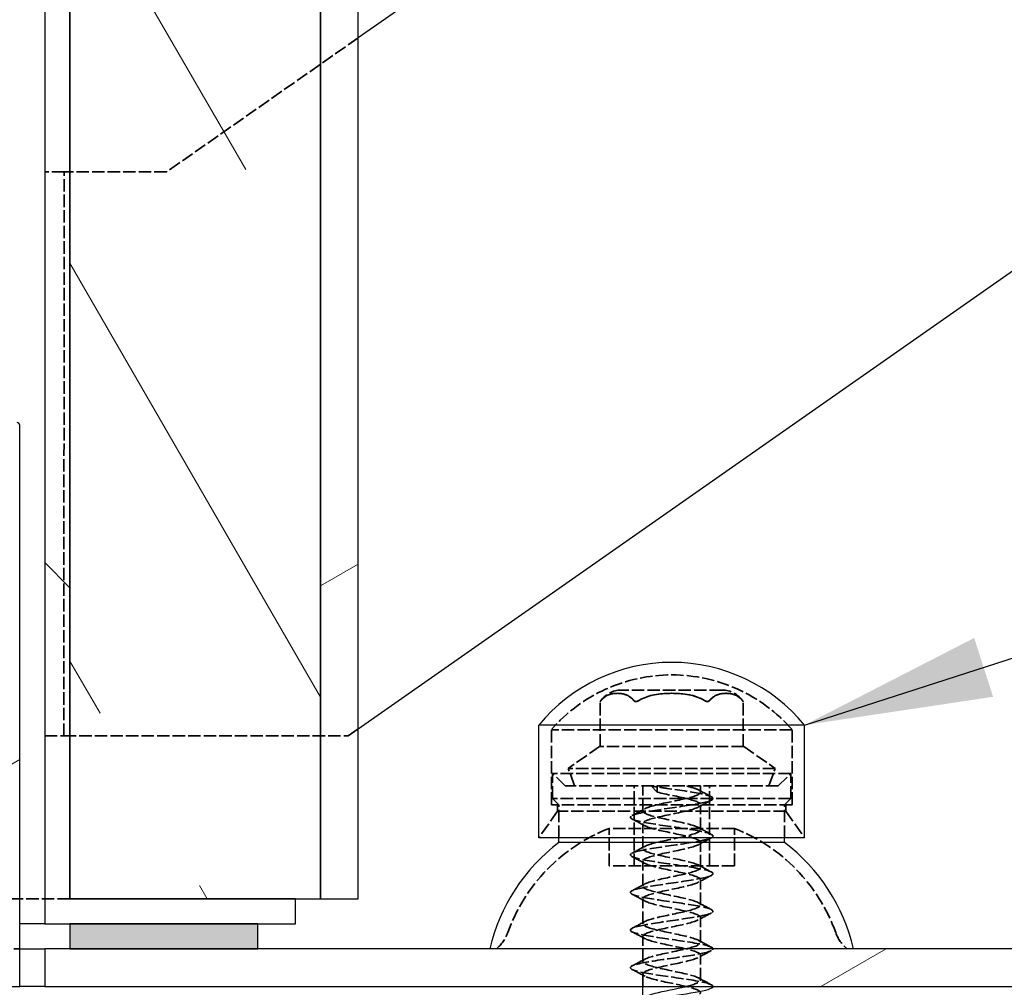
# Model space of a CAD drawing. Units: millimetres. Extents: x -63 to 6363, y -124 to 4365.
# Drawn here: x 4514 to 4711, y 3036 to 3229 of the extents above; entities that cross this region are included whole.
import ezdxf

# ---------------------------------------------------------------- set-up
doc = ezdxf.new("R2010")
doc.units = ezdxf.units.MM
doc.header["$LTSCALE"] = 15
doc.linetypes.add('DASHED', pattern=[0.2068, 0.1655, -0.0413])
doc.layers.add('Hatch (ISO)', color=7, linetype='Continuous', lineweight=18, true_color=0xff8000)
doc.layers.add('Hidden (ISO)', color=4, linetype='DASHED', lineweight=35, true_color=0x00ffff)
doc.layers.add('LMC Visible', color=7, linetype='Continuous', lineweight=25)
doc.layers.add('Symbol (ISO)', color=7, linetype='Continuous', lineweight=25)
doc.styles.add('Note Text (ISO)', font='tahoma.ttf')
doc.dimstyles.new('Default - Method 1b (ISO)$7', dxfattribs={"dimscale": 15, "dimtxt": 2.5, "dimasz": 2.5, "dimexe": 3.175, "dimexo": 0, "dimgap": 0.762, "dimtad": 1, "dimtoh": 1, "dimrnd": 1e-08, "dimtxsty": 'Note Text (ISO)', "dimcen": 0.09, "dimdle": 10, "dimclrd": 256, "dimclre": 256, "dimclrt": 256, "dimazin": 2, "dimtfac": 1.4, "dimtmove": 0, "dimatfit": 3, "dimfxl": 1, "dimtolj": 1, "dimlwd": -1, "dimlwe": -1, "dimarcsym": 0})

msp = doc.modelspace()

# ---------------------------------------------------------------- hatches: boundary and pattern name
at = {"layer": 'Hatch (ISO)'}
h = msp.add_hatch(dxfattribs=at)
h.set_pattern_fill('ANSI31', color=256, scale=952.5, angle=270, style=0)
h.set_pattern_definition([(315, (0, 62.54), (84.19, 84.19), [])])
edge = h.paths.add_edge_path()
edge.add_line((4606.71, 3536.04), (4556.88, 3536.04))
edge.add_ellipse((4556.88, 3541.04), major_axis=(-5, 0), ratio=1, start_angle=45, end_angle=90, ccw=False)
edge.add_line((4553.35, 3537.51), (4532.01, 3558.85))
edge.add_ellipse((4526.71, 3553.54), major_axis=(-5.3, 5.3), ratio=1, start_angle=270, end_angle=405)
edge.add_line((4519.21, 3553.54), (4519.21, 3048.54))
edge.add_line((4519.21, 3048.54), (4524.21, 3048.54))
edge.add_line((4524.21, 3048.54), (4561.71, 3048.54))
edge.add_line((4561.71, 3048.54), (4569.21, 3048.54))
edge.add_line((4569.21, 3048.54), (4569.21, 3053.54))
edge.add_line((4569.21, 3053.54), (4524.21, 3053.54))
edge.add_line((4524.21, 3053.54), (4524.21, 3531.04))
edge.add_line((4524.21, 3531.04), (4524.21, 3553.54))
edge.add_ellipse((4525.46, 3556.56), major_axis=(-1.25, -3.02), ratio=1, start_angle=0, end_angle=90)
edge.add_line((4528.47, 3555.31), (4551.28, 3532.51))
edge.add_ellipse((4554.81, 3536.04), major_axis=(3.54, -3.54), ratio=1, start_angle=270, end_angle=315)
edge.add_line((4554.81, 3531.04), (4574.21, 3531.04))
edge.add_line((4574.21, 3531.04), (4601.71, 3531.04))
edge.add_line((4601.71, 3531.04), (4601.71, 3461.04))
edge.add_line((4601.71, 3461.04), (4606.71, 3461.04))
edge.add_line((4606.71, 3461.04), (4606.71, 3536.04))
h = msp.add_hatch(dxfattribs=at)
h.set_pattern_fill('INSUL', color=256, scale=317.5, angle=300, style=0, pattern_type=2)
h.set_pattern_definition([(300, (0, 62.54), (103.1111, 59.5313), []), (300, (34.37, 82.39), (103.1111, 59.5313), [39.6875, -39.6875]), (300, (68.74, 102.23), (103.1111, 59.5313), [39.6875, -39.6875])])
h.paths.add_polyline_path([(4524.21, 3053.54), (4569.21, 3053.54), (4574.21, 3053.54), (4574.21, 3493.54), (4574.21, 3531.04), (4554.81, 3531.04), (4524.21, 3531.04)])
h = msp.add_hatch(dxfattribs=at)
h.set_pattern_fill('ANSI31', color=256, scale=952.5, angle=-14.9998, style=0)
h.set_pattern_definition([(30.0002, (0, 62.54), (-59.5316, 103.111), [])])
h.paths.add_polyline_path([(4574.21, 3053.54), (4581.71, 3053.54), (4581.71, 3493.54), (4574.21, 3493.54)])
h = msp.add_hatch(dxfattribs=at)
h.set_pattern_fill('ANSI31', color=256, scale=952.5, angle=-15, style=0)
h.set_pattern_definition([(30, (0, 62.54), (-59.5313, 103.1111), [])])
edge = h.paths.add_edge_path()
edge.add_line((5108.31, 2975.19), (5109.99, 2968.91))
edge.add_ellipse((5110.47, 2969.04), major_axis=(0.129, -0.483), ratio=1, start_angle=270, end_angle=360)
edge.add_line((5110.6, 2968.56), (5119.3, 2970.89))
edge.add_ellipse((5119.17, 2971.37), major_axis=(0.483, 0.129), ratio=1, start_angle=270, end_angle=360)
edge.add_line((5119.65, 2971.5), (5100.44, 3043.17))
edge.add_ellipse((5099.96, 3043.04), major_axis=(-0.129, 0.483), ratio=1, start_angle=270, end_angle=345)
edge.add_line((5099.96, 3043.54), (4561.71, 3043.54))
edge.add_line((4561.71, 3043.54), (4524.21, 3043.54))
edge.add_line((4524.21, 3043.54), (4519.21, 3043.54))
edge.add_line((4519.21, 3043.54), (4519.21, 3036.04))
edge.add_line((4519.21, 3036.04), (5094.21, 3036.04))
edge.add_ellipse((5094.21, 3035.54), major_axis=(0.5, 0), ratio=1, start_angle=15, end_angle=90, ccw=False)
edge.add_line((5094.69, 3035.67), (5110.46, 2976.81))
edge.add_ellipse((5109.98, 2976.68), major_axis=(0.129, -0.483), ratio=1, start_angle=0, end_angle=90, ccw=False)
edge.add_line((5110.11, 2976.19), (5108.66, 2975.8))
edge.add_ellipse((5108.79, 2975.32), major_axis=(-0.483, -0.129), ratio=1, start_angle=270, end_angle=360)
edge = h.paths.add_edge_path()
edge.add_line((4504.71, 3141.04), (4506.21, 3141.04))
edge.add_ellipse((4506.21, 3140.54), major_axis=(0.5, 0), ratio=1, start_angle=0, end_angle=90, ccw=False)
edge.add_line((4506.71, 3140.54), (4506.71, 3036.04))
edge.add_line((4506.71, 3036.04), (4514.21, 3036.04))
edge.add_line((4514.21, 3036.04), (4514.21, 3148.04))
edge.add_ellipse((4513.71, 3148.04), major_axis=(0, 0.5), ratio=1, start_angle=270, end_angle=360)
edge.add_line((4513.71, 3148.54), (4504.71, 3148.54))
edge.add_ellipse((4504.71, 3148.04), major_axis=(-0.5, 0), ratio=1, start_angle=270, end_angle=360)
edge.add_line((4504.21, 3148.04), (4504.21, 3141.54))
edge.add_ellipse((4504.71, 3141.54), major_axis=(0, -0.5), ratio=1, start_angle=270, end_angle=360)
msp.add_hatch(color=256, dxfattribs=at).paths.add_polyline_path([(4524.21, 3043.54), (4561.71, 3043.54), (4561.71, 3048.54), (4524.21, 3048.54)])

# ---------------------------------------------------------------- linework, layer by layer
at = {"layer": 'Hidden (ISO)'}
for p, q in [((4581.71, 3225.28), (4543.52, 3198.54)), ((4523.1, 3198.56), (4519.21, 3198.57)), ((4522.98, 3086.04), (4523.1, 3198.56)), ((4543.52, 3198.54), (4523.1, 3198.56)), ((4654.25, 3095.17), (4634.16, 3095.17)), ((4629.97, 3083.92), (4629.97, 3092.89)), ((4658.45, 3083.92), (4658.45, 3092.89)), ((4579.68, 3086.04), (4581.71, 3087.46)), ((4668.21, 3087.27), (4620.21, 3087.27)), ((4620.21, 3072.29), (4620.21, 3087.27)), ((4668.21, 3072.29), (4668.21, 3087.27)), ((4519.21, 3086.04), (4522.98, 3086.04)), ((4522.98, 3086.04), (4579.68, 3086.04)), ((4629.83, 3083.92), (4623.58, 3079.54)), ((4658.58, 3083.92), (4629.83, 3083.92)), ((4658.58, 3083.92), (4664.83, 3079.54)), ((4667.96, 3078.54), (4620.46, 3078.54)), ((4620.46, 3073.54), (4620.46, 3078.54)), ((4622.96, 3076.04), (4620.46, 3078.54)), ((4664.83, 3079.54), (4623.58, 3079.54)), ((4624.83, 3076.04), (4623.58, 3079.54)), ((4663.58, 3076.04), (4664.83, 3079.54)), ((4665.46, 3076.04), (4667.96, 3078.54)), ((4667.96, 3073.54), (4667.96, 3078.54)), ((4665.46, 3076.04), (4622.96, 3076.04)), ((4636.71, 3060.08), (4636.71, 3076.04)), ((4638.46, 3071.05), (4638.46, 3076.04)), ((4640.1, 3076.04), (4641.34, 3074.79)), ((4641.34, 3076.04), (4641.34, 3074.79)), ((4649.96, 3074.8), (4649.96, 3076.04)), ((4651.71, 3060.08), (4651.71, 3076.04)), ((4667.96, 3073.54), (4620.46, 3073.54)), ((4621.71, 3072.29), (4620.46, 3073.54)), ((4666.71, 3072.29), (4667.96, 3073.54)), ((4621.46, 3071.04), (4617.71, 3065.69)), ((4668.21, 3072.29), (4620.21, 3072.29)), ((4621.46, 3071.04), (4621.46, 3072.29)), ((4666.96, 3071.04), (4621.46, 3071.04)), ((4621.71, 3065.69), (4621.71, 3072.29)), ((4649.96, 3067.3), (4649.96, 3072.3)), ((4666.71, 3065.69), (4666.71, 3072.29)), ((4666.96, 3071.04), (4666.96, 3072.29)), ((4666.96, 3071.04), (4670.71, 3065.69)), ((4638.46, 3063.55), (4638.46, 3068.55)), ((4656.71, 3067.58), (4631.71, 3067.58)), ((4631.71, 3060.08), (4631.71, 3067.58)), ((4656.71, 3060.08), (4656.71, 3067.58)), ((4649.96, 3059.8), (4649.96, 3064.8)), ((4638.46, 3056.05), (4638.46, 3061.05)), ((4656.71, 3060.08), (4631.71, 3060.08)), ((4649.96, 3052.3), (4649.96, 3057.3)), ((4524.21, 3053.54), (3812.73, 3053.54)), ((4524.21, 3053.54), (3812.73, 3053.54)), ((4638.46, 3048.55), (4638.46, 3053.55)), ((4649.96, 3044.8), (4649.96, 3049.8)), ((4638.46, 3041.05), (4638.46, 3046.05)), ((3811.97, 3043.54), (4514.21, 3043.54)), ((4649.96, 3037.3), (4649.96, 3042.3)), ((4638.46, 3036.04), (4638.46, 3038.55))]:
    msp.add_line(p, q, dxfattribs=at)
for centre, radius, start, end in [((4644.21, 3066.35), 31.84, 41.0821, 138.9179), ((4634.16, 3090.17), 5, 90, 147.039), ((4654.25, 3090.17), 5, 32.961, 90), ((4644.47, 3034.99), 35, 111.3845, 160.3023), ((4643.95, 3034.99), 35, 19.6977, 68.6155), ((4604.46, 3049.32), 7.5, 309.6682, 340.3023), ((4683.96, 3049.32), 7.5, 199.6977, 230.3318)]:
    msp.add_arc(centre, radius, start, end, dxfattribs=at)
for points, knots in [([(4636.61, 3093.11), (4636.51, 3093.23), (4636.42, 3093.33), (4635.48, 3094.28), (4634.33, 3094.52), (4633.37, 3094.52), (4632.41, 3094.52), (4631.26, 3094.28), (4630.32, 3093.33), (4630.22, 3093.23), (4630.13, 3093.11)], [-0.2551544, -0.2551544, -0.2551544, -0.2551544, -0.231286, -0.231286, 0, 0, 0, 0.231286, 0.231286, 0.2551544, 0.2551544, 0.2551544, 0.2551544]), ([(4630.14, 3093.11), (4630.23, 3093.23), (4630.32, 3093.33), (4631.27, 3094.28), (4632.43, 3094.52), (4633.39, 3094.52), (4634.36, 3094.52), (4635.52, 3094.28), (4636.47, 3093.33), (4636.56, 3093.23), (4636.65, 3093.11)], [-0.2551544, -0.2551544, -0.2551544, -0.2551544, -0.231286, -0.231286, 0, 0, 0, 0.231286, 0.231286, 0.2551544, 0.2551544, 0.2551544, 0.2551544]), ([(4650.68, 3093.11), (4650.49, 3093.23), (4650.31, 3093.33), (4648.41, 3094.28), (4646.11, 3094.52), (4644.18, 3094.52), (4642.25, 3094.52), (4639.95, 3094.28), (4638.05, 3093.33), (4637.87, 3093.23), (4637.69, 3093.11)], [-0.2551544, -0.2551544, -0.2551544, -0.2551544, -0.231286, -0.231286, 0, 0, 0, 0.231286, 0.231286, 0.2551544, 0.2551544, 0.2551544, 0.2551544]), ([(4637.74, 3093.11), (4637.92, 3093.23), (4638.1, 3093.33), (4640, 3094.28), (4642.3, 3094.52), (4644.23, 3094.52), (4646.16, 3094.52), (4648.46, 3094.28), (4650.36, 3093.33), (4650.55, 3093.23), (4650.73, 3093.11)], [-0.2551544, -0.2551544, -0.2551544, -0.2551544, -0.231286, -0.231286, 0, 0, 0, 0.231286, 0.231286, 0.2551544, 0.2551544, 0.2551544, 0.2551544]), ([(4658.28, 3093.11), (4658.19, 3093.23), (4658.09, 3093.33), (4657.14, 3094.28), (4655.99, 3094.52), (4655.02, 3094.52), (4654.05, 3094.52), (4652.9, 3094.28), (4651.94, 3093.33), (4651.85, 3093.23), (4651.76, 3093.11)], [-0.2551544, -0.2551544, -0.2551544, -0.2551544, -0.231286, -0.231286, 0, 0, 0, 0.231286, 0.231286, 0.2551544, 0.2551544, 0.2551544, 0.2551544]), ([(4651.81, 3093.11), (4651.9, 3093.23), (4651.99, 3093.33), (4652.94, 3094.28), (4654.08, 3094.52), (4655.04, 3094.52), (4656.01, 3094.52), (4657.15, 3094.28), (4658.1, 3093.33), (4658.19, 3093.23), (4658.28, 3093.11)], [-0.2551544, -0.2551544, -0.2551544, -0.2551544, -0.231286, -0.231286, 0, 0, 0, 0.231286, 0.231286, 0.2551544, 0.2551544, 0.2551544, 0.2551544]), ([(4630.13, 3093.11), (4630.07, 3093.04), (4630.03, 3092.97), (4629.98, 3092.9), (4629.96, 3092.89), (4629.97, 3092.89), (4629.98, 3092.91), (4630.03, 3092.98), (4630.08, 3093.04), (4630.14, 3093.11)], [0, 0, 0, 0, 0.01681603, 0.01681603, 0.02904013, 0.02904013, 0.04074728, 0.04074728, 0.05631964, 0.05631964, 0.05631964, 0.05631964]), ([(4637.69, 3093.11), (4637.57, 3093.04), (4637.44, 3092.97), (4637.22, 3092.9), (4637.13, 3092.89), (4636.96, 3092.89), (4636.89, 3092.91), (4636.73, 3092.98), (4636.66, 3093.04), (4636.61, 3093.11)], [0, 0, 0, 0, 0.01681603, 0.01681603, 0.02904013, 0.02904013, 0.04074728, 0.04074728, 0.05631964, 0.05631964, 0.05631964, 0.05631964]), ([(4636.65, 3093.11), (4636.71, 3093.04), (4636.79, 3092.97), (4636.96, 3092.9), (4637.04, 3092.89), (4637.22, 3092.89), (4637.3, 3092.91), (4637.51, 3092.98), (4637.63, 3093.04), (4637.74, 3093.11)], [0, 0, 0, 0, 0.01681603, 0.01681603, 0.02904013, 0.02904013, 0.04074728, 0.04074728, 0.05631964, 0.05631964, 0.05631964, 0.05631964]), ([(4651.76, 3093.11), (4651.7, 3093.04), (4651.62, 3092.97), (4651.45, 3092.9), (4651.37, 3092.89), (4651.2, 3092.89), (4651.11, 3092.91), (4650.9, 3092.98), (4650.79, 3093.04), (4650.68, 3093.11)], [0, 0, 0, 0, 0.01681603, 0.01681603, 0.02904013, 0.02904013, 0.04074728, 0.04074728, 0.05631964, 0.05631964, 0.05631964, 0.05631964]), ([(4650.73, 3093.11), (4650.85, 3093.04), (4650.97, 3092.97), (4651.19, 3092.9), (4651.28, 3092.89), (4651.45, 3092.89), (4651.53, 3092.91), (4651.68, 3092.98), (4651.75, 3093.04), (4651.81, 3093.11)], [0, 0, 0, 0, 0.01681603, 0.01681603, 0.02904013, 0.02904013, 0.04074728, 0.04074728, 0.05631964, 0.05631964, 0.05631964, 0.05631964]), ([(4658.28, 3093.11), (4658.34, 3093.04), (4658.39, 3092.97), (4658.44, 3092.9), (4658.45, 3092.89), (4658.45, 3092.89), (4658.43, 3092.91), (4658.38, 3092.98), (4658.33, 3093.04), (4658.28, 3093.11)], [0, 0, 0, 0, 0.01681603, 0.01681603, 0.02904013, 0.02904013, 0.04074728, 0.04074728, 0.05631964, 0.05631964, 0.05631964, 0.05631964]), ([(4652.46, 3036.04), (4652.46, 3036.06), (4652.46, 3036.07), (4652.45, 3036.08), (4652.37, 3036.48), (4650.84, 3036.87), (4648.51, 3037.27), (4646.12, 3037.67), (4642.99, 3038.07), (4640.49, 3038.48), (4638.01, 3038.88), (4636.25, 3039.28), (4635.99, 3039.68), (4635.74, 3040.09), (4636.98, 3040.49), (4639.19, 3040.89), (4641.39, 3041.29), (4644.47, 3041.69), (4647.07, 3042.09), (4649.66, 3042.49), (4651.7, 3042.89), (4652.28, 3043.29), (4652.85, 3043.69), (4651.96, 3044.09), (4649.98, 3044.49), (4648.01, 3044.89), (4645.03, 3045.29), (4642.34, 3045.69), (4639.66, 3046.09), (4637.35, 3046.49), (4636.43, 3046.89), (4635.51, 3047.29), (4636, 3047.69), (4637.7, 3048.08), (4639.38, 3048.48), (4642.21, 3048.88), (4644.95, 3049.28), (4647.69, 3049.68), (4650.25, 3050.07), (4651.52, 3050.47), (4652.79, 3050.87), (4652.74, 3051.26), (4651.38, 3051.66), (4650.03, 3052.06), (4647.42, 3052.46), (4644.68, 3052.85), (4641.95, 3053.25), (4639.17, 3053.64), (4637.55, 3054.04), (4635.94, 3054.44), (4635.52, 3054.83), (4636.49, 3055.23), (4637.46, 3055.62), (4639.78, 3056.02), (4642.45, 3056.41), (4645.21, 3056.82), (4648.26, 3057.23), (4650.2, 3057.64), (4652.11, 3058.04), (4652.89, 3058.45), (4652.19, 3058.85), (4651.5, 3059.25), (4649.37, 3059.65), (4646.73, 3060.05), (4644.1, 3060.45), (4641.06, 3060.85), (4638.93, 3061.25), (4636.81, 3061.65), (4635.68, 3062.05), (4636.02, 3062.44), (4636.36, 3062.84), (4638.16, 3063.24), (4640.64, 3063.64), (4643.11, 3064.03), (4646.18, 3064.43), (4648.52, 3064.83), (4650.85, 3065.22), (4652.39, 3065.62), (4652.45, 3066.02), (4652.52, 3066.41), (4651.13, 3066.81), (4648.88, 3067.2), (4646.6, 3067.6), (4643.5, 3068), (4640.95, 3068.4), (4638.42, 3068.8), (4636.51, 3069.2), (4636.07, 3069.6), (4635.62, 3070), (4636.64, 3070.4), (4638.67, 3070.79), (4640.7, 3071.19), (4643.68, 3071.58), (4646.32, 3071.98), (4648.99, 3072.38), (4651.24, 3072.78), (4652.07, 3073.18), (4652.9, 3073.58), (4652.32, 3073.97), (4650.58, 3074.37), (4648.83, 3074.77), (4645.97, 3075.16), (4643.24, 3075.56), (4642.14, 3075.72), (4641.06, 3075.88), (4640.1, 3076.04)], [67.020643, 67.020643, 67.020643, 67.020643, 67.051678, 67.051678, 67.051678, 68.045161, 68.045161, 68.045161, 69.060343, 69.060343, 69.060343, 70.071523, 70.071523, 70.071523, 71.081115, 71.081115, 71.081115, 72.089178, 72.089178, 72.089178, 73.095772, 73.095772, 73.095772, 74.100953, 74.100953, 74.100953, 75.104778, 75.104778, 75.104778, 76.107304, 76.107304, 76.107304, 77.108586, 77.108586, 77.108586, 78.108678, 78.108678, 78.108678, 79.107634, 79.107634, 79.107634, 80.105509, 80.105509, 80.105509, 81.102353, 81.102353, 81.102353, 82.098221, 82.098221, 82.098221, 83.093163, 83.093163, 83.093163, 84.08723, 84.08723, 84.08723, 85.114963, 85.114963, 85.114963, 86.125134, 86.125134, 86.125134, 87.13226, 87.13226, 87.13226, 88.136575, 88.136575, 88.136575, 89.138303, 89.138303, 89.138303, 90.137666, 90.137666, 90.137666, 91.134877, 91.134877, 91.134877, 92.130147, 92.130147, 92.130147, 93.123682, 93.123682, 93.123682, 94.132013, 94.132013, 94.132013, 95.134755, 95.134755, 95.134755, 96.1328, 96.1328, 96.1328, 97.127, 97.127, 97.127, 98.131903, 98.131903, 98.131903, 99.127546, 99.127546, 99.127546, 100.126538, 100.126538, 100.126538, 100.530965, 100.530965, 100.530965, 100.530965]), ([(4647.07, 3036.04), (4648.63, 3036.42), (4649.74, 3036.8), (4649.93, 3037.17), (4650.14, 3037.62), (4649.07, 3038.06), (4647.28, 3038.5), (4645.48, 3038.94), (4643.05, 3039.38), (4641.23, 3039.82), (4639.42, 3040.26), (4638.31, 3040.7), (4638.47, 3041.14), (4638.64, 3041.58), (4640.06, 3042.02), (4642.02, 3042.45), (4643.97, 3042.89), (4646.36, 3043.33), (4647.96, 3043.77), (4649.56, 3044.21), (4650.29, 3044.64), (4649.79, 3045.08), (4649.29, 3045.52), (4647.58, 3045.96), (4645.54, 3046.39), (4643.49, 3046.83), (4641.2, 3047.26), (4639.84, 3047.7), (4638.47, 3048.14), (4638.09, 3048.57), (4638.88, 3049.01), (4639.67, 3049.44), (4641.6, 3049.88), (4643.69, 3050.31), (4645.78, 3050.75), (4647.93, 3051.18), (4649.05, 3051.62), (4650.18, 3052.05), (4650.23, 3052.49), (4649.19, 3052.92), (4648.15, 3053.35), (4646.05, 3053.79), (4643.97, 3054.22), (4641.78, 3054.67), (4639.71, 3055.13), (4638.88, 3055.58), (4638.08, 3056.03), (4638.49, 3056.47), (4639.9, 3056.91), (4641.31, 3057.35), (4643.65, 3057.79), (4645.7, 3058.23), (4647.74, 3058.67), (4649.41, 3059.11), (4649.84, 3059.55), (4650.27, 3059.99), (4649.45, 3060.43), (4647.8, 3060.86), (4646.16, 3061.3), (4643.77, 3061.74), (4641.85, 3062.17), (4639.94, 3062.61), (4638.58, 3063.05), (4638.47, 3063.48), (4638.35, 3063.92), (4639.48, 3064.35), (4641.28, 3064.78), (4643.08, 3065.22), (4645.47, 3065.65), (4647.24, 3066.08), (4649.05, 3066.53), (4650.13, 3066.97), (4649.93, 3067.41), (4649.73, 3067.85), (4648.27, 3068.29), (4646.3, 3068.73), (4644.35, 3069.16), (4641.98, 3069.6), (4640.4, 3070.03), (4638.83, 3070.47), (4638.12, 3070.9), (4638.63, 3071.34), (4639.14, 3071.78), (4640.88, 3072.22), (4642.95, 3072.66), (4644.99, 3073.09), (4647.26, 3073.53), (4648.61, 3073.96), (4649.97, 3074.4), (4650.32, 3074.84), (4649.5, 3075.28), (4649.01, 3075.53), (4648.16, 3075.79), (4647.09, 3076.04)], [65.973446, 65.973446, 65.973446, 65.973446, 66.921768, 66.921768, 66.921768, 68.030402, 68.030402, 68.030402, 69.137059, 69.137059, 69.137059, 70.241818, 70.241818, 70.241818, 71.344758, 71.344758, 71.344758, 72.445955, 72.445955, 72.445955, 73.545483, 73.545483, 73.545483, 74.643417, 74.643417, 74.643417, 75.73983, 75.73983, 75.73983, 76.834794, 76.834794, 76.834794, 77.92838, 77.92838, 77.92838, 79.020659, 79.020659, 79.020659, 80.111698, 80.111698, 80.111698, 81.201568, 81.201568, 81.201568, 82.344205, 82.344205, 82.344205, 83.456052, 83.456052, 83.456052, 84.563773, 84.563773, 84.563773, 85.667689, 85.667689, 85.667689, 86.768109, 86.768109, 86.768109, 87.865332, 87.865332, 87.865332, 88.959649, 88.959649, 88.959649, 90.051344, 90.051344, 90.051344, 91.140693, 91.140693, 91.140693, 92.250819, 92.250819, 92.250819, 93.353262, 93.353262, 93.353262, 94.449247, 94.449247, 94.449247, 95.539931, 95.539931, 95.539931, 96.646759, 96.646759, 96.646759, 97.740403, 97.740403, 97.740403, 98.841221, 98.841221, 98.841221, 99.483767, 99.483767, 99.483767, 99.483767]), ([(4641.34, 3074.79), (4643.16, 3074.36), (4645.57, 3073.92), (4647.34, 3073.48), (4649.1, 3073.05), (4650.14, 3072.61), (4649.93, 3072.18), (4649.72, 3071.74), (4648.26, 3071.3), (4646.31, 3070.87), (4644.35, 3070.43), (4641.98, 3069.99), (4640.41, 3069.56), (4638.83, 3069.12), (4638.12, 3068.69), (4638.63, 3068.25), (4639.14, 3067.82), (4640.86, 3067.38), (4642.9, 3066.94), (4644.94, 3066.51), (4647.22, 3066.07), (4648.58, 3065.64), (4649.94, 3065.2), (4650.32, 3064.77), (4649.53, 3064.33), (4648.73, 3063.9), (4646.8, 3063.46), (4644.71, 3063.03), (4642.63, 3062.59), (4640.47, 3062.16), (4639.35, 3061.72), (4638.23, 3061.29), (4638.18, 3060.85), (4639.24, 3060.42), (4640.3, 3059.98), (4642.4, 3059.55), (4644.5, 3059.11), (4646.59, 3058.68), (4648.57, 3058.24), (4649.44, 3057.81), (4650.31, 3057.37), (4650.03, 3056.94), (4648.73, 3056.5), (4647.44, 3056.07), (4645.2, 3055.63), (4643.15, 3055.2), (4641.09, 3054.76), (4639.31, 3054.33), (4638.7, 3053.9), (4638.1, 3053.46), (4638.69, 3053.03), (4640.19, 3052.59), (4641.69, 3052.16), (4644.02, 3051.73), (4646, 3051.29), (4647.99, 3050.86), (4649.54, 3050.42), (4649.88, 3049.99), (4650.22, 3049.56), (4649.33, 3049.12), (4647.65, 3048.69), (4645.98, 3048.25), (4643.6, 3047.82), (4641.72, 3047.39), (4639.83, 3046.95), (4638.53, 3046.52), (4638.46, 3046.08), (4638.39, 3045.65), (4639.56, 3045.22), (4641.38, 3044.78), (4643.2, 3044.35), (4645.58, 3043.92), (4647.33, 3043.48), (4649.09, 3043.05), (4650.13, 3042.62), (4649.93, 3042.18), (4649.74, 3041.75), (4648.33, 3041.32), (4646.4, 3040.89), (4644.47, 3040.45), (4642.11, 3040.02), (4640.51, 3039.59), (4638.87, 3039.14), (4638.11, 3038.7), (4638.63, 3038.26), (4639.14, 3037.81), (4640.9, 3037.37), (4642.98, 3036.93), (4645.06, 3036.48), (4647.37, 3036.04), (4648.7, 3035.6), (4649.98, 3035.18), (4650.29, 3034.75), (4649.52, 3034.33)], [-100.530965, -100.530965, -100.530965, -100.530965, -99.434154, -99.434154, -99.434154, -98.337716, -98.337716, -98.337716, -97.241647, -97.241647, -97.241647, -96.145943, -96.145943, -96.145943, -95.050599, -95.050599, -95.050599, -93.955611, -93.955611, -93.955611, -92.860974, -92.860974, -92.860974, -91.766684, -91.766684, -91.766684, -90.672736, -90.672736, -90.672736, -89.579126, -89.579126, -89.579126, -88.48585, -88.48585, -88.48585, -87.392903, -87.392903, -87.392903, -86.300281, -86.300281, -86.300281, -85.20798, -85.20798, -85.20798, -84.115995, -84.115995, -84.115995, -83.024322, -83.024322, -83.024322, -81.932957, -81.932957, -81.932957, -80.841895, -80.841895, -80.841895, -79.751132, -79.751132, -79.751132, -78.660664, -78.660664, -78.660664, -77.570487, -77.570487, -77.570487, -76.480596, -76.480596, -76.480596, -75.390987, -75.390987, -75.390987, -74.301656, -74.301656, -74.301656, -73.212599, -73.212599, -73.212599, -72.126804, -72.126804, -72.126804, -71.036055, -71.036055, -71.036055, -69.921774, -69.921774, -69.921774, -68.8086, -68.8086, -68.8086, -67.696512, -67.696512, -67.696512, -66.629139, -66.629139, -66.629139, -66.629139])]:
    msp.add_open_spline(points, degree=3, knots=knots, dxfattribs=at)
for points in [[(4649.52, 3075.27), (4650.38, 3074.8), (4651.26, 3074.34), (4652.13, 3073.88)], [(4652.13, 3073.21), (4651.26, 3072.75), (4650.38, 3072.29), (4649.52, 3071.83)], [(4636.28, 3070.13), (4637.16, 3070.59), (4638.03, 3071.05), (4638.9, 3071.52)], [(4638.9, 3068.08), (4638.03, 3068.54), (4637.16, 3069), (4636.28, 3069.46)], [(4649.52, 3067.77), (4650.38, 3067.3), (4651.26, 3066.84), (4652.13, 3066.38)], [(4652.13, 3065.71), (4651.26, 3065.25), (4650.38, 3064.79), (4649.52, 3064.33)], [(4636.28, 3062.63), (4637.16, 3063.09), (4638.03, 3063.55), (4638.9, 3064.02)], [(4638.9, 3060.58), (4638.03, 3061.04), (4637.16, 3061.5), (4636.28, 3061.96)], [(4649.52, 3060.27), (4650.38, 3059.8), (4651.26, 3059.34), (4652.13, 3058.88)], [(4652.13, 3058.21), (4651.26, 3057.75), (4650.38, 3057.29), (4649.52, 3056.83)], [(4636.28, 3055.13), (4637.16, 3055.59), (4638.03, 3056.05), (4638.9, 3056.52)], [(4638.9, 3053.08), (4638.03, 3053.54), (4637.16, 3054), (4636.28, 3054.46)], [(4649.52, 3052.77), (4650.38, 3052.3), (4651.26, 3051.84), (4652.13, 3051.38)], [(4636.28, 3047.63), (4637.16, 3048.09), (4638.03, 3048.55), (4638.9, 3049.02)], [(4652.13, 3050.71), (4651.26, 3050.25), (4650.38, 3049.79), (4649.52, 3049.33)], [(4638.9, 3045.58), (4638.03, 3046.04), (4637.16, 3046.5), (4636.28, 3046.96)], [(4649.52, 3045.27), (4650.38, 3044.8), (4651.26, 3044.34), (4652.13, 3043.88)], [(4652.13, 3043.21), (4651.26, 3042.75), (4650.38, 3042.29), (4649.52, 3041.83)], [(4636.28, 3040.13), (4637.16, 3040.59), (4638.03, 3041.05), (4638.9, 3041.52)], [(4638.9, 3038.08), (4638.03, 3038.54), (4637.16, 3039), (4636.28, 3039.46)], [(4649.52, 3037.77), (4650.38, 3037.3), (4651.26, 3036.84), (4652.13, 3036.38)]]:
    msp.add_open_spline(points, degree=3, dxfattribs=at)
at = {"layer": 'LMC Visible'}
for p, q in [((4519.21, 3553.54), (4519.21, 3048.54)), ((4524.21, 3053.54), (4524.21, 3553.54)), ((4524.21, 3531.04), (4524.21, 3053.54)), ((4574.21, 3053.54), (4574.21, 3531.04)), ((4574.21, 3493.54), (4574.21, 3053.54)), ((4581.71, 3053.54), (4581.71, 3493.54)), ((4689.54, 3300.79), (4581.71, 3225.28)), ((4581.71, 3087.46), (4794.21, 3236.26)), ((4514.21, 3036.04), (4514.21, 3148.04)), ((4670.71, 3088.19), (4617.71, 3088.19)), ((4617.71, 3065.69), (4617.71, 3088.19)), ((4670.71, 3065.69), (4670.71, 3088.19)), ((4670.71, 3065.69), (4617.71, 3065.69)), ((4621.71, 3064.79), (4621.71, 3065.69)), ((4666.71, 3064.79), (4621.71, 3064.79)), ((4666.71, 3064.79), (4666.71, 3065.69)), ((4569.21, 3053.54), (4524.21, 3053.54)), ((4524.21, 3053.54), (4574.21, 3053.54)), ((4569.21, 3048.54), (4569.21, 3053.54)), ((4574.21, 3053.54), (4581.71, 3053.54)), ((4519.21, 3048.54), (4514.21, 3048.54)), ((4519.21, 3048.54), (4569.21, 3048.54)), ((4561.71, 3048.54), (4524.21, 3048.54)), ((4524.21, 3048.54), (4524.21, 3043.54)), ((4561.71, 3043.54), (4561.71, 3048.54)), ((4514.21, 3043.54), (4519.21, 3043.54)), ((5099.96, 3043.54), (4519.21, 3043.54)), ((4519.21, 3043.54), (4519.21, 3036.04)), ((4524.21, 3043.54), (4561.71, 3043.54)), ((4506.71, 3036.04), (4514.21, 3036.04)), ((4519.21, 3036.04), (4514.21, 3036.04)), ((4519.21, 3036.04), (5094.21, 3036.04)), ((4638.46, 3033.78), (4638.46, 3036.04))]:
    msp.add_line(p, q, dxfattribs=at)
for centre, radius, start, end in [((4513.71, 3148.04), 0.5, 0, 90), ((4644.21, 3066.35), 34.34, 39.4937, 140.5063), ((4644.47, 3034.99), 37.5, 127.3717, 166.8178), ((4643.95, 3034.99), 37.5, 13.1822, 52.6283)]:
    msp.add_arc(centre, radius, start, end, dxfattribs=at)
for points, knots in [([(4636.3, 3031.96), (4635.94, 3032.15), (4635.86, 3032.33), (4636.1, 3032.52), (4636.61, 3032.92), (4638.55, 3033.31), (4641.08, 3033.71), (4643.61, 3034.1), (4646.66, 3034.5), (4648.91, 3034.89), (4651.08, 3035.28), (4652.45, 3035.66), (4652.46, 3036.04)], [63.599397, 63.599397, 63.599397, 63.599397, 64.068698, 64.068698, 64.068698, 65.063459, 65.063459, 65.063459, 66.057781, 66.057781, 66.057781, 67.020643, 67.020643, 67.020643, 67.020643]), ([(4638.91, 3034.02), (4639.22, 3034.18), (4639.68, 3034.35), (4640.27, 3034.52), (4641.83, 3034.96), (4644.23, 3035.41), (4646.23, 3035.85), (4646.52, 3035.91), (4646.8, 3035.98), (4647.07, 3036.04)], [64.274606, 64.274606, 64.274606, 64.274606, 64.698247, 64.698247, 64.698247, 65.811077, 65.811077, 65.811077, 65.973446, 65.973446, 65.973446, 65.973446])]:
    msp.add_open_spline(points, degree=3, knots=knots, dxfattribs=at)

# ---------------------------------------------------------------- leaders
at = {"layer": 'Symbol (ISO)', "annotation_type": 0, "has_hookline": 1, "hookline_direction": 0, "text_width": 433.33}
msp.add_leader([(4670.71, 3088.19), (4961.78, 3182), (4999.28, 3182)], dimstyle='Default - Method 1b (ISO)$7', override={"dimtad": 0}, dxfattribs=at)

doc.saveas('drawing.dxf')
